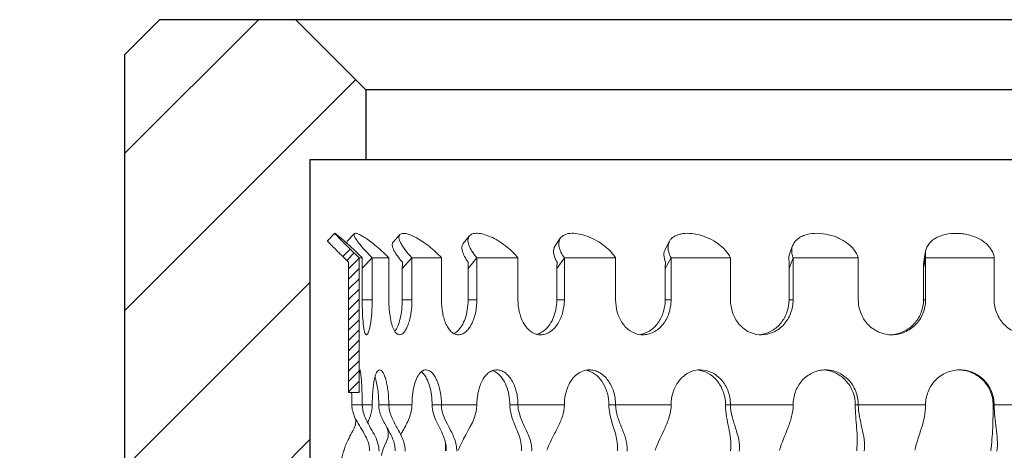
# Model space of a CAD drawing. Units: millimetres. Extents: x 1738 to 2371, y 701 to 1240.
# Drawn here: x 2212 to 2226, y 888 to 894 of the extents above; entities that cross this region are included whole.
import ezdxf

# ---------------------------------------------------------------- set-up
doc = ezdxf.new("R2010")
doc.units = ezdxf.units.MM
doc.layers.get('0').update_dxf_attribs({"lineweight": 25})
doc.layers.add('Hat', color=6, linetype='Continuous', lineweight=0)
doc.layers.add('图框', color=7, linetype='Continuous', lineweight=20)

# ---------------------------------------------------------------- blocks, each defined once
blk = doc.blocks.new('A$C4F6A3F26')
at = {"linetype": 'Continuous'}
h = blk.add_hatch(dxfattribs=at)
h.set_pattern_fill('DEFAULT__4', color=2, scale=0.103405, angle=45, style=0, pattern_type=0)
h.set_pattern_definition([(45, (-147.76509, -234.02938), (-0.07311826, 0.07311826), [])])
edge = h.paths.add_edge_path()
edge.add_line((10.275, 9.767), (10.275, 11.537))
edge.add_line((10.275, 9.767), (10.125, 9.767))
edge.add_line((10.125, 9.767), (10.125, 11.6))
edge.add_line((10.315, 11.787), (10.125, 11.6))
edge.add_line((10.315, 11.787), (10.42, 11.679))
edge.add_line((10.275, 11.537), (10.42, 11.679))
edge = h.paths.add_edge_path()
edge.add_line((-10.275, 9.678), (-10.275, 11.537))
edge.add_line((-10.275, 11.537), (-10.357, 11.617))
edge.add_line((-10.357, 11.617), (-10.252, 11.725))
edge.add_line((-10.252, 11.725), (-10.125, 11.6))
edge.add_line((-10.125, 9.678), (-10.125, 11.6))
edge.add_line((-10.125, 9.678), (-10.275, 9.678))
edge = h.paths.add_edge_path()
edge.add_line((10.275, 0.267), (10.275, 1.5))
edge.add_line((10.275, 0.267), (10.125, 0.267))
edge.add_line((10.125, 0.267), (10.125, 1.5))
edge.add_spline(control_points=[(10.125, 1.5), (10.125, 1.535), (10.12, 1.604), (10.098, 1.71), (10.064, 1.812), (10.036, 1.875), (10.021, 1.907)], knot_values=[0, 0, 0, 0, 0.25, 0.5, 0.75, 1, 1, 1, 1], degree=3, periodic=0)
edge.add_spline(control_points=[(10.021, 1.907), (10.034, 1.921), (10.058, 1.953), (10.081, 2.009), (10.089, 2.051), (10.091, 2.073)], knot_values=[0, 0, 0, 0, 0.333333, 0.666667, 1, 1, 1, 1], degree=3, periodic=0)
edge.add_spline(control_points=[(10.091, 2.073), (10.105, 2.044), (10.133, 1.988), (10.173, 1.901), (10.211, 1.812), (10.243, 1.718), (10.268, 1.614), (10.275, 1.539), (10.275, 1.5)], knot_values=[0, 0, 0, 0, 0.166667, 0.333333, 0.5, 0.666667, 0.833333, 1, 1, 1, 1], degree=3, periodic=0)
edge = h.paths.add_edge_path()
edge.add_line((-10.275, 0.178), (-10.275, 1.5))
edge.add_spline(control_points=[(-10.275, 1.5), (-10.275, 1.539), (-10.267, 1.618), (-10.236, 1.736), (-10.206, 1.809), (-10.19, 1.846)], knot_values=[0, 0, 0, 0, 0.333333, 0.666667, 1, 1, 1, 1], degree=3, periodic=0)
edge.add_spline(control_points=[(-10.19, 1.846), (-10.178, 1.825), (-10.147, 1.79), (-10.104, 1.765), (-10.079, 1.753)], knot_values=[0, 0, 0, 0, 0.5, 1, 1, 1, 1], degree=3, periodic=0)
edge.add_spline(control_points=[(-10.079, 1.753), (-10.095, 1.709), (-10.118, 1.622), (-10.125, 1.54), (-10.125, 1.5)], knot_values=[0, 0, 0, 0, 0.5, 1, 1, 1, 1], degree=3, periodic=0)
edge.add_line((-10.125, 0.178), (-10.125, 1.5))
edge.add_line((-10.125, 0.178), (-10.275, 0.178))
edge = h.paths.add_edge_path()
edge.add_line((9.682, 4.176), (9.49, 6.857))
edge.add_spline(control_points=[(9.49, 6.858), (9.488, 6.889), (9.488, 6.955), (9.505, 7.063), (9.527, 7.136), (9.542, 7.173)], knot_values=[0, 0, 0, 0, 0.333333, 0.666667, 1, 1, 1, 1], degree=3, periodic=0)
edge.add_line((9.542, 7.173), (9.644, 7.436))
edge.add_line((9.644, 7.436), (9.797, 7.406))
edge.add_line((9.797, 7.406), (9.651, 7.03))
edge.add_line((9.651, 7.03), (9.871, 3.956))
edge.add_line((9.871, 3.956), (9.989, 3.684))
edge.add_line((9.989, 3.684), (9.849, 3.627))
edge.add_line((9.849, 3.627), (9.785, 3.774))
edge.add_spline(control_points=[(9.785, 3.774), (9.765, 3.821), (9.731, 3.913), (9.696, 4.049), (9.685, 4.134), (9.682, 4.175)], knot_values=[0, 0, 0, 0, 0.333333, 0.666667, 1, 1, 1, 1], degree=3, periodic=0)
edge = h.paths.add_edge_path()
edge.add_line((10.617, 7.382), (10.467, 7.317))
edge.add_spline(control_points=[(10.467, 7.317), (10.467, 7.461), (10.467, 7.748), (10.466, 8.18), (10.466, 8.467), (10.466, 8.611)], knot_values=[0, 0, 0, 0, 0.333333, 0.666667, 1, 1, 1, 1], degree=3, periodic=0)
edge.add_line((10.466, 8.611), (10.616, 8.58))
edge.add_spline(control_points=[(10.616, 8.58), (10.616, 8.447), (10.616, 8.18), (10.617, 7.781), (10.617, 7.515), (10.617, 7.382)], knot_values=[0, 0, 0, 0, 0.333333, 0.666667, 1, 1, 1, 1], degree=3, periodic=0)
edge = h.paths.add_edge_path()
edge.add_line((-9.467, 6.824), (-9.653, 4.231))
edge.add_spline(control_points=[(-9.653, 4.23), (-9.656, 4.188), (-9.667, 4.103), (-9.701, 3.968), (-9.736, 3.876), (-9.756, 3.828)], knot_values=[0, 0, 0, 0, 0.333333, 0.666667, 1, 1, 1, 1], degree=3, periodic=0)
edge.add_line((-9.756, 3.828), (-9.841, 3.632))
edge.add_line((-9.841, 3.632), (-9.981, 3.689))
edge.add_line((-9.981, 3.689), (-9.842, 4.011))
edge.add_line((-9.842, 4.011), (-9.628, 6.997))
edge.add_line((-9.628, 6.997), (-9.774, 7.373))
edge.add_line((-9.774, 7.373), (-9.621, 7.403))
edge.add_line((-9.621, 7.403), (-9.519, 7.14))
edge.add_spline(control_points=[(-9.519, 7.14), (-9.504, 7.103), (-9.482, 7.029), (-9.465, 6.922), (-9.465, 6.856), (-9.467, 6.825)], knot_values=[0, 0, 0, 0, 0.333333, 0.666667, 1, 1, 1, 1], degree=3, periodic=0)
edge = h.paths.add_edge_path()
edge.add_spline(control_points=[(-10.617, 7.354), (-10.617, 7.492), (-10.616, 7.769), (-10.616, 8.185), (-10.616, 8.461), (-10.616, 8.6)], knot_values=[0, 0, 0, 0, 0.333333, 0.666667, 1, 1, 1, 1], degree=3, periodic=0)
edge.add_line((-10.615, 8.602), (-10.466, 8.633))
edge.add_arc((-666.635, 8.666), 656.169, 359.879699, 359.997099)
edge.add_line((-10.467, 7.289), (-10.617, 7.354))
at = {"color": 7, "linetype": 'Continuous'}
for p, q in [((-10.472, 11.95), (-10.577, 11.843)), ((-10.192, 11.945), (-10.294, 11.838)), ((-9.543, 11.932), (-9.639, 11.825)), ((-8.55, 11.911), (-8.636, 11.803)), ((-7.249, 11.879), (-7.322, 11.771)), ((-5.688, 11.836), (-5.746, 11.727)), ((-10.357, 11.617), (-10.252, 11.725)), ((-10.357, 11.617), (-10.252, 11.725)), ((-10.252, 11.725), (-10.125, 11.6)), ((-10.252, 11.725), (-10.125, 11.6)), ((-3.927, 11.774), (-3.967, 11.666)), ((-2.027, 11.694), (-2.048, 11.586)), ((-2.026, 11.6), (-2.027, 11.694)), ((-10.275, 11.537), (-10.357, 11.617)), ((-10.275, 11.537), (-10.357, 11.617)), ((-10.125, 9.678), (-10.125, 11.6)), ((-10.125, 9.678), (-10.125, 11.6)), ((-10.08, 11.6), (-10.125, 11.6)), ((-10.08, 11.452), (-9.937, 11.6)), ((-10.08, 11.6), (-10.08, 11)), ((-9.937, 11), (-9.937, 11.6)), ((-9.7, 11.6), (-9.937, 11.6)), ((-9.7, 11.6), (-9.7, 11)), ((-9.508, 11.447), (-9.369, 11.6)), ((-9.369, 11), (-9.369, 11.6)), ((-8.948, 11.6), (-9.369, 11.6)), ((-8.948, 11.6), (-8.948, 11)), ((-8.566, 11.447), (-8.441, 11.6)), ((-8.441, 11), (-8.441, 11.6)), ((-7.854, 11.6), (-8.441, 11.6)), ((-7.854, 11.6), (-7.854, 11)), ((-7.297, 11.447), (-7.19, 11.6)), ((-7.19, 11), (-7.19, 11.6)), ((-6.458, 11.6), (-7.19, 11.6)), ((-6.458, 11.6), (-6.458, 11)), ((-5.748, 11.447), (-5.664, 11.6)), ((-5.664, 11), (-5.664, 11.6)), ((-4.815, 11.6), (-5.664, 11.6)), ((-4.815, 11.6), (-4.815, 11)), ((-3.978, 11.447), (-3.92, 11.6)), ((-3.92, 11), (-3.92, 11.6)), ((-2.988, 11.6), (-3.92, 11.6)), ((-2.988, 11.6), (-2.988, 11)), ((-2.056, 11.447), (-2.026, 11.6)), ((-2.048, 11.586), (-2.053, 11.537)), ((-2.026, 11), (-2.026, 11.6)), ((-1.046, 11.6), (-2.026, 11.6)), ((-1.046, 11.6), (-1.046, 11)), ((-10.275, 9.678), (-10.275, 11.537)), ((-10.275, 9.678), (-10.275, 11.537)), ((-9.508, 11.447), (-9.508, 11)), ((-8.566, 11.447), (-8.566, 11)), ((-7.297, 11.447), (-7.297, 11)), ((-5.748, 11.447), (-5.748, 11)), ((-3.978, 11.447), (-3.978, 11)), ((-2.056, 11.447), (-2.056, 11)), ((-10.08, 11), (-9.937, 11)), ((-9.508, 11), (-9.369, 11)), ((-8.566, 11), (-8.441, 11)), ((-7.297, 11), (-7.19, 11)), ((-5.748, 11), (-5.664, 11)), ((-3.978, 11), (-3.92, 11)), ((-2.056, 11), (-2.026, 11)), ((-10.125, 9.678), (-10.275, 9.678)), ((-10.125, 9.678), (-10.275, 9.678)), ((-10.229, 9.5), (-9.937, 9.5)), ((-9.843, 9.5), (-9.369, 9.5)), ((-9.081, 9.5), (-8.441, 9.5)), ((-7.97, 9.5), (-7.19, 9.5)), ((-6.554, 9.5), (-5.664, 9.5)), ((-4.887, 9.5), (-3.92, 9.5)), ((-3.032, 9.5), (-2.026, 9.5)), ((-1.061, 9.5), (-0.055, 9.5)), ((-9.504, 9.122), (-9.5, 9.128)), ((-9.779, 8.873), (-9.737, 8.969))]:
    blk.add_line(p, q, dxfattribs=at)
for points in [[(-10.184, 9.32), (-10.172, 9.278), (-10.176, 9.213), (-10.198, 9.156)], [(-9.727, 9.177), (-9.707, 9.12), (-9.711, 9.039), (-9.737, 8.969)], [(-8.907, 9.02), (-8.904, 9.011), (-8.901, 9.002), (-8.899, 8.993), (-8.896, 8.983), (-8.894, 8.974), (-8.893, 8.965), (-8.891, 8.955), (-8.89, 8.946), (-8.889, 8.937), (-8.889, 8.927), (-8.888, 8.918), (-8.888, 8.909), (-8.888, 8.899), (-8.888, 8.89), (-8.888, 8.88), (-8.888, 8.871), (-8.888, 8.861), (-8.889, 8.851), (-8.889, 8.841)]]:
    blk.add_lwpolyline(points, dxfattribs=at)
for centre, radius, start, end in [((-15.328, 6.269), 7.481, 45.6969, 46.5388), ((-15.226, 6.373), 7.336, 45.4445, 45.6998), ((-6.891, 11.448), 2.616, 178.0447, 180.0165), ((-6.768, 11.448), 1.798, 177.1542, 180.0232), ((-5.885, 11.448), 1.412, 176.3736, 180.0285), ((-4.547, 11.448), 1.201, 175.7324, 180.0323), ((-2.898, 11.448), 1.08, 175.2549, 180.0348), ((-1.039, 11.448), 1.017, 174.959, 180.0362), ((-2.511, 11), 0.485, 359.5182, 359.9998), ((-8.894, 10.742), 0.258, 309.4384, 310.821), ((-7.531, 10.718), 0.218, 255.1748, 269.9476), ((-6.068, 10.81), 0.31, 261.8218, 269.9992), ((-6.16, 10.834), 0.334, 280.2264, 285.1058), ((-4.373, 10.894), 0.394, 265.3647, 270.0001), ((-2.51, 10.955), 0.455, 267.6985, 269.999), ((-6.833, 9.742), 0.258, 89.9583, 100.6332), ((-6.938, 9.704), 0.297, 72.423, 78.5437), ((-5.246, 9.646), 0.354, 89.9964, 96.1463), ((-5.324, 9.634), 0.366, 78.148, 83.6503), ((-3.458, 9.572), 0.428, 89.9979, 93.3194), ((-1.538, 9.526), 0.474, 89.9987, 91.2924), ((-6.942, 9.693), 0.308, 70.9506, 72.4474), ((-15.05, 9.503), 4.97, 359.9606, 2.9105), ((-15.318, 9.5), 5.089, 0.002, 2.0389), ((-4.02, 9.5), 0.866, 179.9975, 180.29), ((-5.357, 9.5), 0.541, 0.0007, 0.9139), ((-3.485, 9.5), 0.498, 0.0003, 0.6675), ((14.096, -4.271), 27.135, 150.4246, 150.5419), ((-9.028, 8.611), 0.795, 160.7647, 168.0325)]:
    blk.add_arc(centre, radius, start, end, dxfattribs=at)
for points, knots in [([(-10.576, 11.843), (-10.577, 11.842), (-10.576, 11.84), (-10.574, 11.837), (-10.569, 11.831), (-10.56, 11.82), (-10.543, 11.803), (-10.518, 11.777), (-10.486, 11.744), (-10.448, 11.706), (-10.404, 11.663), (-10.373, 11.633), (-10.357, 11.617)], [0, 0, 0, 0, 0.005531, 0.018927, 0.040725, 0.070798, 0.15495, 0.270286, 0.416066, 0.589393, 0.785884, 1, 1, 1, 1]), ([(-10.472, 11.95), (-10.471, 11.95), (-10.468, 11.949), (-10.464, 11.946), (-10.456, 11.941), (-10.447, 11.934), (-10.435, 11.925), (-10.414, 11.908), (-10.384, 11.882), (-10.341, 11.845), (-10.292, 11.802), (-10.239, 11.752), (-10.201, 11.717), (-10.182, 11.699)], [0, 0, 0, 0, 0.005874, 0.020049, 0.042884, 0.074269, 0.113953, 0.161664, 0.280115, 0.427667, 0.600813, 0.793457, 1, 1, 1, 1]), ([(-10.252, 11.725), (-10.268, 11.74), (-10.299, 11.77), (-10.342, 11.813), (-10.381, 11.851), (-10.413, 11.884), (-10.438, 11.91), (-10.455, 11.928), (-10.464, 11.938), (-10.469, 11.944), (-10.471, 11.947), (-10.472, 11.949), (-10.472, 11.95)], [0, 0, 0, 0, 0.213157, 0.40911, 0.582331, 0.728357, 0.844123, 0.928733, 0.959021, 0.980996, 0.994499, 1, 1, 1, 1]), ([(-10.294, 11.838), (-10.296, 11.836), (-10.299, 11.83), (-10.299, 11.817), (-10.296, 11.808), (-10.294, 11.802)], [0, 0, 0, 0, 0.182347, 0.522073, 1, 1, 1, 1]), ([(-9.937, 11.6), (-9.977, 11.639), (-10.032, 11.697), (-10.099, 11.774), (-10.139, 11.824), (-10.169, 11.866), (-10.187, 11.897), (-10.194, 11.917), (-10.197, 11.931), (-10.196, 11.941), (-10.192, 11.945)], [0, 0, 0, 0, 0.381299, 0.549126, 0.695682, 0.815401, 0.903989, 0.93715, 0.963554, 1, 1, 1, 1]), ([(-10.192, 11.945), (-10.187, 11.95), (-10.172, 11.951), (-10.152, 11.946), (-10.121, 11.934), (-10.074, 11.909), (-10.009, 11.867), (-9.936, 11.813), (-9.829, 11.725), (-9.751, 11.652), (-9.7, 11.6)], [0, 0, 0, 0, 0.035518, 0.064111, 0.100923, 0.198131, 0.324139, 0.47567, 0.644378, 1, 1, 1, 1]), ([(-9.639, 11.825), (-9.644, 11.82), (-9.651, 11.806), (-9.652, 11.78), (-9.646, 11.749), (-9.631, 11.714), (-9.61, 11.674), (-9.569, 11.613), (-9.533, 11.568), (-9.506, 11.537)], [0, 0, 0, 0, 0.062149, 0.135242, 0.227558, 0.34184, 0.478172, 0.635122, 1, 1, 1, 1]), ([(-9.369, 11.6), (-9.402, 11.635), (-9.447, 11.686), (-9.497, 11.757), (-9.525, 11.803), (-9.545, 11.845), (-9.556, 11.88), (-9.556, 11.91), (-9.548, 11.926), (-9.543, 11.932)], [0, 0, 0, 0, 0.363253, 0.521391, 0.660112, 0.777076, 0.869755, 0.941043, 1, 1, 1, 1]), ([(-9.543, 11.932), (-9.524, 11.954), (-9.472, 11.951), (-9.422, 11.938), (-9.37, 11.919), (-9.299, 11.884), (-9.21, 11.829), (-9.087, 11.738), (-9.001, 11.658), (-8.948, 11.6)], [0, 0, 0, 0, 0.12329, 0.171565, 0.226701, 0.355365, 0.505212, 0.668758, 1, 1, 1, 1]), ([(-8.441, 11.6), (-8.467, 11.63), (-8.511, 11.687), (-8.551, 11.764), (-8.567, 11.82), (-8.57, 11.855), (-8.565, 11.886), (-8.555, 11.903), (-8.55, 11.911)], [0, 0, 0, 0, 0.338031, 0.61755, 0.733661, 0.83392, 0.920472, 1, 1, 1, 1]), ([(-8.55, 11.911), (-8.538, 11.925), (-8.501, 11.948), (-8.429, 11.953), (-8.341, 11.937), (-8.242, 11.901), (-8.136, 11.846), (-7.998, 11.752), (-7.905, 11.665), (-7.854, 11.6)], [0, 0, 0, 0, 0.066622, 0.15114, 0.259942, 0.390774, 0.538235, 0.695264, 1, 1, 1, 1]), ([(-7.19, 11.6), (-7.209, 11.625), (-7.24, 11.675), (-7.268, 11.751), (-7.274, 11.821), (-7.26, 11.863), (-7.249, 11.879)], [0, 0, 0, 0, 0.311982, 0.578951, 0.803752, 1, 1, 1, 1]), ([(-7.249, 11.879), (-7.235, 11.899), (-7.191, 11.933), (-7.103, 11.954), (-6.996, 11.947), (-6.878, 11.916), (-6.755, 11.864), (-6.639, 11.79), (-6.537, 11.703), (-6.481, 11.635), (-6.458, 11.6)], [0, 0, 0, 0, 0.07875, 0.172489, 0.2872, 0.420762, 0.566957, 0.718189, 0.865257, 1, 1, 1, 1]), ([(-5.664, 11.6), (-5.676, 11.621), (-5.695, 11.661), (-5.714, 11.741), (-5.705, 11.803), (-5.688, 11.836)], [0, 0, 0, 0, 0.288525, 0.547989, 1, 1, 1, 1]), ([(-5.688, 11.836), (-5.681, 11.849), (-5.663, 11.874), (-5.625, 11.904), (-5.579, 11.926), (-5.505, 11.948), (-5.397, 11.954), (-5.259, 11.93), (-5.12, 11.881), (-4.992, 11.805), (-4.886, 11.713), (-4.834, 11.638), (-4.815, 11.6)], [0, 0, 0, 0, 0.04335, 0.088988, 0.138281, 0.191738, 0.312192, 0.448507, 0.593841, 0.739547, 0.877223, 1, 1, 1, 1]), ([(-3.927, 11.774), (-3.92, 11.791), (-3.903, 11.824), (-3.864, 11.866), (-3.814, 11.9), (-3.731, 11.935), (-3.608, 11.956), (-3.452, 11.944), (-3.295, 11.899), (-3.12, 11.804), (-3.014, 11.687), (-2.988, 11.6)], [0, 0, 0, 0, 0.047509, 0.096859, 0.149786, 0.207012, 0.333318, 0.47305, 0.618435, 0.759833, 1, 1, 1, 1]), ([(-2.027, 11.694), (-2.02, 11.735), (-1.988, 11.796), (-1.922, 11.858), (-1.858, 11.896), (-1.783, 11.924), (-1.672, 11.95), (-1.523, 11.954), (-1.377, 11.922), (-1.269, 11.878), (-1.197, 11.835), (-1.138, 11.784), (-1.09, 11.727), (-1.058, 11.665), (-1.048, 11.622), (-1.046, 11.6)], [0, 0, 0, 0, 0.101372, 0.156669, 0.216264, 0.280277, 0.347816, 0.490136, 0.634563, 0.704575, 0.771257, 0.83413, 0.89295, 0.947939, 1, 1, 1, 1]), ([(-8.636, 11.803), (-8.647, 11.79), (-8.66, 11.752), (-8.649, 11.687), (-8.617, 11.613), (-8.584, 11.563), (-8.564, 11.537)], [0, 0, 0, 0, 0.172476, 0.388049, 0.664829, 1, 1, 1, 1]), ([(-7.322, 11.771), (-7.332, 11.757), (-7.345, 11.723), (-7.346, 11.665), (-7.328, 11.601), (-7.307, 11.559), (-7.294, 11.537)], [0, 0, 0, 0, 0.204703, 0.431697, 0.695609, 1, 1, 1, 1]), ([(-5.746, 11.727), (-5.761, 11.701), (-5.775, 11.634), (-5.758, 11.569), (-5.744, 11.537)], [0, 0, 0, 0, 0.464577, 1, 1, 1, 1]), ([(-3.939, 11.673), (-3.94, 11.681), (-3.942, 11.716), (-3.936, 11.75), (-3.927, 11.774)], [0, 0, 0, 0, 0.25821, 1, 1, 1, 1]), ([(-3.967, 11.666), (-3.975, 11.646), (-3.984, 11.602), (-3.98, 11.559), (-3.975, 11.537)], [0, 0, 0, 0, 0.488007, 1, 1, 1, 1]), ([(-3.92, 11.6), (-3.923, 11.606), (-3.931, 11.63), (-3.937, 11.654), (-3.939, 11.673)], [0, 0, 0, 0, 0.258258, 1, 1, 1, 1]), ([(-10.02, 10.5), (-10.026, 10.5), (-10.034, 10.509), (-10.041, 10.523), (-10.049, 10.548), (-10.058, 10.59), (-10.07, 10.68), (-10.077, 10.819), (-10.08, 10.936), (-10.08, 11)], [0, 0, 0, 0, 0.032614, 0.059353, 0.093997, 0.186594, 0.309173, 0.627349, 1, 1, 1, 1]), ([(-9.937, 11), (-9.937, 10.936), (-9.942, 10.818), (-9.957, 10.68), (-9.975, 10.59), (-9.987, 10.548), (-9.998, 10.523), (-10.006, 10.509), (-10.015, 10.5), (-10.02, 10.5)], [0, 0, 0, 0, 0.369592, 0.686486, 0.809513, 0.903258, 0.938664, 0.966225, 1, 1, 1, 1]), ([(-9.614, 10.547), (-9.629, 10.571), (-9.656, 10.632), (-9.68, 10.738), (-9.696, 10.864), (-9.7, 10.954), (-9.7, 11)], [0, 0, 0, 0, 0.183112, 0.421506, 0.700167, 1, 1, 1, 1]), ([(-9.615, 10.546), (-9.597, 10.57), (-9.566, 10.63), (-9.534, 10.736), (-9.513, 10.862), (-9.508, 10.953), (-9.508, 11)], [0, 0, 0, 0, 0.185463, 0.424137, 0.701784, 1, 1, 1, 1]), ([(-9.369, 11), (-9.369, 10.936), (-9.376, 10.843), (-9.398, 10.726), (-9.42, 10.65), (-9.447, 10.588), (-9.477, 10.541), (-9.509, 10.509), (-9.534, 10.5), (-9.546, 10.5)], [0, 0, 0, 0, 0.341705, 0.499088, 0.640826, 0.762128, 0.861181, 0.938738, 1, 1, 1, 1]), ([(-8.705, 10.5), (-8.722, 10.5), (-8.757, 10.508), (-8.805, 10.539), (-8.847, 10.586), (-8.897, 10.675), (-8.937, 10.816), (-8.948, 10.936), (-8.948, 11)], [0, 0, 0, 0, 0.083487, 0.174558, 0.278712, 0.398511, 0.681561, 1, 1, 1, 1]), ([(-8.725, 10.546), (-8.67, 10.594), (-8.613, 10.703), (-8.574, 10.861), (-8.566, 10.953), (-8.566, 11)], [0, 0, 0, 0, 0.441021, 0.712527, 1, 1, 1, 1]), ([(-8.441, 11), (-8.441, 10.936), (-8.455, 10.815), (-8.501, 10.674), (-8.557, 10.586), (-8.603, 10.539), (-8.652, 10.508), (-8.688, 10.5), (-8.705, 10.5)], [0, 0, 0, 0, 0.313841, 0.59614, 0.717459, 0.823785, 0.916579, 1, 1, 1, 1]), ([(-7.587, 10.507), (-7.626, 10.518), (-7.705, 10.564), (-7.789, 10.681), (-7.841, 10.831), (-7.854, 10.943), (-7.854, 11)], [0, 0, 0, 0, 0.205592, 0.441835, 0.711198, 1, 1, 1, 1]), ([(-7.19, 11), (-7.19, 10.936), (-7.204, 10.84), (-7.246, 10.724), (-7.3, 10.626), (-7.375, 10.549), (-7.464, 10.507), (-7.509, 10.5), (-7.531, 10.5)], [0, 0, 0, 0, 0.290544, 0.429505, 0.561087, 0.79526, 0.900345, 1, 1, 1, 1]), ([(-7.5, 10.546), (-7.469, 10.567), (-7.411, 10.623), (-7.347, 10.731), (-7.307, 10.86), (-7.297, 10.953), (-7.297, 11)], [0, 0, 0, 0, 0.218274, 0.461827, 0.725432, 1, 1, 1, 1]), ([(-6.112, 10.503), (-6.161, 10.51), (-6.258, 10.55), (-6.372, 10.666), (-6.442, 10.823), (-6.458, 10.94), (-6.458, 11)], [0, 0, 0, 0, 0.224271, 0.464661, 0.725782, 1, 1, 1, 1]), ([(-6.073, 10.511), (-6.027, 10.524), (-5.937, 10.569), (-5.832, 10.684), (-5.764, 10.833), (-5.748, 10.944), (-5.748, 11)], [0, 0, 0, 0, 0.227195, 0.470906, 0.730804, 1, 1, 1, 1]), ([(-5.664, 11), (-5.664, 10.936), (-5.685, 10.809), (-5.771, 10.644), (-5.886, 10.547), (-5.989, 10.507), (-6.042, 10.5), (-6.068, 10.5)], [0, 0, 0, 0, 0.272911, 0.533804, 0.774725, 0.888875, 1, 1, 1, 1]), ([(-4.405, 10.501), (-4.461, 10.506), (-4.573, 10.54), (-4.709, 10.655), (-4.795, 10.816), (-4.815, 10.938), (-4.815, 11)], [0, 0, 0, 0, 0.237965, 0.48269, 0.737802, 1, 1, 1, 1]), ([(-4.373, 10.505), (-4.32, 10.514), (-4.213, 10.553), (-4.083, 10.667), (-3.999, 10.823), (-3.978, 10.941), (-3.978, 11)], [0, 0, 0, 0, 0.238909, 0.485622, 0.740451, 1, 1, 1, 1]), ([(-3.92, 11), (-3.92, 10.935), (-3.944, 10.807), (-4.042, 10.641), (-4.193, 10.528), (-4.314, 10.5), (-4.373, 10.5)], [0, 0, 0, 0, 0.26076, 0.516012, 0.762093, 1, 1, 1, 1]), ([(-2.528, 10.5), (-2.589, 10.503), (-2.712, 10.534), (-2.865, 10.646), (-2.964, 10.81), (-2.988, 10.937), (-2.988, 11)], [0, 0, 0, 0, 0.246345, 0.494371, 0.745874, 1, 1, 1, 1]), ([(-2.026, 10.996), (-2.027, 10.932), (-2.053, 10.802), (-2.142, 10.664), (-2.241, 10.582), (-2.325, 10.536), (-2.416, 10.507), (-2.479, 10.5), (-2.51, 10.5)], [0, 0, 0, 0, 0.252516, 0.503509, 0.628592, 0.753076, 0.876821, 1, 1, 1, 1]), ([(-2.478, 10.505), (-2.421, 10.514), (-2.308, 10.552), (-2.169, 10.665), (-2.078, 10.821), (-2.056, 10.941), (-2.056, 11)], [0, 0, 0, 0, 0.24672, 0.495807, 0.747269, 1, 1, 1, 1]), ([(-0.555, 10.5), (-0.619, 10.501), (-0.749, 10.529), (-0.913, 10.639), (-1.02, 10.806), (-1.046, 10.936), (-1.046, 11)], [0, 0, 0, 0, 0.249844, 0.499644, 0.749688, 1, 1, 1, 1]), ([(-9.546, 10.5), (-9.558, 10.5), (-9.587, 10.511), (-9.605, 10.534), (-9.614, 10.547)], [0, 0, 0, 0, 0.437217, 1, 1, 1, 1]), ([(-8.768, 10.517), (-8.765, 10.519), (-8.751, 10.526), (-8.739, 10.535), (-8.73, 10.542)], [0, 0, 0, 0, 0.240659, 1, 1, 1, 1]), ([(-7.586, 10.507), (-7.579, 10.509), (-7.549, 10.518), (-7.52, 10.533), (-7.5, 10.546)], [0, 0, 0, 0, 0.242478, 1, 1, 1, 1]), ([(-10.125, 9.678), (-10.125, 9.7), (-10.125, 9.744), (-10.125, 9.806), (-10.124, 9.861), (-10.124, 9.908), (-10.122, 9.946), (-10.121, 9.971), (-10.119, 9.986), (-10.118, 9.993), (-10.117, 9.998), (-10.115, 10), (-10.114, 10)], [0, 0, 0, 0, 0.210013, 0.403654, 0.575504, 0.721422, 0.838393, 0.924859, 0.95609, 0.978935, 0.993258, 1, 1, 1, 1]), ([(-10.114, 10), (-10.114, 10), (-10.112, 9.998), (-10.11, 9.993), (-10.107, 9.98), (-10.104, 9.96), (-10.1, 9.932), (-10.096, 9.897), (-10.091, 9.837), (-10.088, 9.79), (-10.086, 9.756)], [0, 0, 0, 0, 0.007601, 0.02218, 0.075399, 0.160447, 0.275591, 0.419087, 0.589442, 1, 1, 1, 1]), ([(-9.937, 9.5), (-9.937, 9.564), (-9.934, 9.656), (-9.922, 9.774), (-9.911, 9.849), (-9.895, 9.911), (-9.876, 9.963), (-9.85, 10), (-9.83, 10)], [0, 0, 0, 0, 0.361887, 0.52666, 0.672747, 0.79435, 0.88893, 1, 1, 1, 1]), ([(-9.83, 10), (-9.822, 10), (-9.808, 9.993), (-9.794, 9.977), (-9.777, 9.953), (-9.758, 9.911), (-9.738, 9.849), (-9.722, 9.774), (-9.705, 9.656), (-9.7, 9.564), (-9.7, 9.5)], [0, 0, 0, 0, 0.04791, 0.079658, 0.117795, 0.213728, 0.335661, 0.48092, 0.643845, 1, 1, 1, 1]), ([(-9.256, 9.953), (-9.245, 9.966), (-9.219, 9.99), (-9.185, 10), (-9.17, 10)], [0, 0, 0, 0, 0.540032, 1, 1, 1, 1]), ([(-9.17, 10), (-9.155, 10), (-9.124, 9.992), (-9.083, 9.96), (-9.045, 9.913), (-8.998, 9.824), (-8.959, 9.684), (-8.948, 9.564), (-8.948, 9.5)], [0, 0, 0, 0, 0.073146, 0.158607, 0.261266, 0.38242, 0.672598, 1, 1, 1, 1]), ([(-8.441, 9.5), (-8.441, 9.564), (-8.428, 9.686), (-8.381, 9.827), (-8.322, 9.915), (-8.272, 9.962), (-8.217, 9.993), (-8.177, 10), (-8.157, 10)], [0, 0, 0, 0, 0.305728, 0.581584, 0.701766, 0.809592, 0.907505, 1, 1, 1, 1]), ([(-8.157, 10), (-8.138, 10), (-8.097, 9.993), (-8.04, 9.962), (-7.987, 9.915), (-7.923, 9.827), (-7.869, 9.687), (-7.854, 9.564), (-7.854, 9.5)], [0, 0, 0, 0, 0.092195, 0.191531, 0.301381, 0.423112, 0.698565, 1, 1, 1, 1]), ([(-7.159, 9.704), (-7.137, 9.776), (-7.085, 9.877), (-6.974, 9.966), (-6.911, 9.99), (-6.88, 9.996)], [0, 0, 0, 0, 0.535376, 0.774672, 1, 1, 1, 1]), ([(-6.833, 10), (-6.808, 10), (-6.759, 9.993), (-6.662, 9.952), (-6.556, 9.854), (-6.477, 9.69), (-6.458, 9.564), (-6.458, 9.5)], [0, 0, 0, 0, 0.105999, 0.216039, 0.453871, 0.718856, 1, 1, 1, 1]), ([(-5.664, 9.5), (-5.664, 9.561), (-5.645, 9.681), (-5.567, 9.84), (-5.441, 9.955), (-5.336, 9.992), (-5.284, 9.998)], [0, 0, 0, 0, 0.267779, 0.525571, 0.768196, 1, 1, 1, 1]), ([(-5.246, 10), (-5.19, 10), (-5.076, 9.972), (-4.933, 9.861), (-4.84, 9.698), (-4.816, 9.572), (-4.815, 9.509)], [0, 0, 0, 0, 0.231844, 0.475727, 0.733548, 1, 1, 1, 1]), ([(-3.92, 9.5), (-3.92, 9.562), (-3.898, 9.687), (-3.805, 9.85), (-3.66, 9.963), (-3.542, 9.996), (-3.483, 9.999)], [0, 0, 0, 0, 0.257658, 0.510665, 0.757201, 1, 1, 1, 1]), ([(-3.458, 10), (-3.428, 10), (-3.366, 9.993), (-3.249, 9.955), (-3.117, 9.863), (-3.014, 9.698), (-2.988, 9.57), (-2.988, 9.506)], [0, 0, 0, 0, 0.121389, 0.24374, 0.491168, 0.743976, 1, 1, 1, 1]), ([(-3.443, 9.995), (-3.387, 9.986), (-3.305, 9.957), (-3.21, 9.892), (-3.127, 9.809), (-3.053, 9.678), (-3.032, 9.559), (-3.032, 9.5)], [0, 0, 0, 0, 0.243187, 0.366943, 0.491941, 0.744668, 1, 1, 1, 1]), ([(-2.026, 9.5), (-2.026, 9.564), (-2.001, 9.692), (-1.898, 9.858), (-1.738, 9.969), (-1.612, 9.998), (-1.549, 10)], [0, 0, 0, 0, 0.251694, 0.502199, 0.751316, 1, 1, 1, 1]), ([(-1.538, 10), (-1.474, 10), (-1.344, 9.973), (-1.18, 9.862), (-1.072, 9.695), (-1.046, 9.565), (-1.046, 9.5)], [0, 0, 0, 0, 0.248598, 0.498335, 0.748963, 1, 1, 1, 1]), ([(-1.538, 9.999), (-1.475, 9.996), (-1.381, 9.972), (-1.271, 9.911), (-1.198, 9.848), (-1.139, 9.772), (-1.08, 9.66), (-1.061, 9.563), (-1.061, 9.5)], [0, 0, 0, 0, 0.248139, 0.373252, 0.498384, 0.623948, 0.749589, 1, 1, 1, 1]), ([(-9.898, 9.895), (-9.888, 9.869), (-9.873, 9.811), (-9.85, 9.68), (-9.843, 9.573), (-9.843, 9.5)], [0, 0, 0, 0, 0.205771, 0.449014, 1, 1, 1, 1]), ([(-9.369, 9.5), (-9.369, 9.547), (-9.364, 9.637), (-9.343, 9.763), (-9.31, 9.87), (-9.276, 9.93), (-9.256, 9.953)], [0, 0, 0, 0, 0.294774, 0.570198, 0.809299, 1, 1, 1, 1]), ([(-9.235, 9.972), (-9.233, 9.971), (-9.226, 9.965), (-9.22, 9.959), (-9.215, 9.954)], [0, 0, 0, 0, 0.241702, 1, 1, 1, 1]), ([(-9.215, 9.954), (-9.193, 9.932), (-9.153, 9.873), (-9.097, 9.722), (-9.081, 9.591), (-9.081, 9.5)], [0, 0, 0, 0, 0.193323, 0.433725, 1, 1, 1, 1]), ([(-8.217, 9.989), (-8.211, 9.987), (-8.188, 9.978), (-8.167, 9.965), (-8.153, 9.954)], [0, 0, 0, 0, 0.240694, 1, 1, 1, 1]), ([(-8.153, 9.954), (-8.124, 9.933), (-8.071, 9.877), (-8.015, 9.768), (-7.978, 9.64), (-7.97, 9.547), (-7.97, 9.5)], [0, 0, 0, 0, 0.210065, 0.452506, 0.719374, 1, 1, 1, 1]), ([(-6.554, 9.5), (-6.554, 9.555), (-6.568, 9.662), (-6.627, 9.807), (-6.719, 9.921), (-6.8, 9.97), (-6.841, 9.984)], [0, 0, 0, 0, 0.274662, 0.537672, 0.779921, 1, 1, 1, 1]), ([(-5.249, 9.992), (-5.199, 9.982), (-5.125, 9.95), (-5.042, 9.885), (-4.988, 9.823), (-4.944, 9.751), (-4.9, 9.645), (-4.887, 9.558), (-4.887, 9.5)], [0, 0, 0, 0, 0.233147, 0.354321, 0.478812, 0.606471, 0.736386, 1, 1, 1, 1]), ([(-7.159, 9.704), (-7.17, 9.671), (-7.186, 9.604), (-7.19, 9.535), (-7.19, 9.5)], [0, 0, 0, 0, 0.494384, 1, 1, 1, 1]), ([(-10.184, 9.32), (-10.197, 9.348), (-10.22, 9.407), (-10.229, 9.469), (-10.229, 9.5)], [0, 0, 0, 0, 0.502668, 1, 1, 1, 1]), ([(-10.037, 9.318), (-10.043, 9.332), (-10.066, 9.39), (-10.08, 9.453), (-10.08, 9.5)], [0, 0, 0, 0, 0.254102, 1, 1, 1, 1]), ([(-9.982, 9.297), (-9.975, 9.313), (-9.951, 9.378), (-9.937, 9.448), (-9.937, 9.5)], [0, 0, 0, 0, 0.252771, 1, 1, 1, 1]), ([(-9.727, 9.177), (-9.756, 9.228), (-9.799, 9.304), (-9.836, 9.414), (-9.843, 9.471), (-9.843, 9.5)], [0, 0, 0, 0, 0.507221, 0.753759, 1, 1, 1, 1]), ([(-9.582, 9.172), (-9.611, 9.224), (-9.654, 9.302), (-9.692, 9.414), (-9.7, 9.471), (-9.7, 9.5)], [0, 0, 0, 0, 0.509647, 0.755977, 1, 1, 1, 1]), ([(-9.5, 9.128), (-9.467, 9.187), (-9.418, 9.275), (-9.377, 9.402), (-9.369, 9.467), (-9.369, 9.5)], [0, 0, 0, 0, 0.509056, 0.755172, 1, 1, 1, 1]), ([(-8.907, 9.02), (-8.935, 9.101), (-9, 9.213), (-9.066, 9.372), (-9.081, 9.457), (-9.081, 9.5)], [0, 0, 0, 0, 0.50208, 0.751737, 1, 1, 1, 1]), ([(-8.761, 9.013), (-8.777, 9.055), (-8.852, 9.21), (-8.948, 9.37), (-8.948, 9.5)], [0, 0, 0, 0, 0.252399, 1, 1, 1, 1]), ([(-8.704, 8.851), (-8.686, 8.907), (-8.587, 9.117), (-8.441, 9.325), (-8.441, 9.5)], [0, 0, 0, 0, 0.252002, 1, 1, 1, 1]), ([(-7.805, 8.845), (-7.803, 8.874), (-7.805, 8.931), (-7.834, 9.069), (-7.901, 9.211), (-7.957, 9.371), (-7.97, 9.457), (-7.97, 9.5)], [0, 0, 0, 0, 0.125882, 0.249087, 0.622789, 0.810389, 1, 1, 1, 1]), ([(-7.659, 8.836), (-7.656, 8.865), (-7.659, 8.922), (-7.683, 9.021), (-7.73, 9.128), (-7.788, 9.247), (-7.838, 9.369), (-7.854, 9.457), (-7.854, 9.5)], [0, 0, 0, 0, 0.123112, 0.245558, 0.433525, 0.624827, 0.813679, 1, 1, 1, 1]), ([(-7.439, 8.851), (-7.422, 8.907), (-7.372, 9.015), (-7.287, 9.169), (-7.213, 9.328), (-7.19, 9.443), (-7.19, 9.5)], [0, 0, 0, 0, 0.250816, 0.505824, 0.755665, 1, 1, 1, 1]), ([(-6.433, 8.845), (-6.43, 8.874), (-6.43, 8.93), (-6.449, 9.068), (-6.5, 9.211), (-6.544, 9.372), (-6.554, 9.457), (-6.554, 9.5)], [0, 0, 0, 0, 0.127925, 0.251812, 0.621087, 0.807919, 1, 1, 1, 1]), ([(-6.294, 8.836), (-6.292, 8.864), (-6.292, 8.922), (-6.315, 9.034), (-6.368, 9.168), (-6.435, 9.327), (-6.458, 9.442), (-6.458, 9.5)], [0, 0, 0, 0, 0.124745, 0.247679, 0.497265, 0.749434, 1, 1, 1, 1]), ([(-5.89, 8.851), (-5.856, 8.962), (-5.772, 9.116), (-5.684, 9.329), (-5.664, 9.443), (-5.664, 9.5)], [0, 0, 0, 0, 0.504237, 0.753311, 1, 1, 1, 1]), ([(-4.815, 8.845), (-4.809, 8.901), (-4.81, 9.011), (-4.84, 9.171), (-4.875, 9.33), (-4.886, 9.44), (-4.887, 9.496)], [0, 0, 0, 0, 0.254284, 0.498174, 0.743657, 1, 1, 1, 1]), ([(-4.689, 8.836), (-4.683, 8.892), (-4.692, 9.006), (-4.742, 9.168), (-4.796, 9.329), (-4.815, 9.443), (-4.815, 9.5)], [0, 0, 0, 0, 0.249465, 0.497021, 0.747044, 1, 1, 1, 1]), ([(-4.115, 8.851), (-4.084, 8.961), (-4.012, 9.116), (-3.937, 9.33), (-3.92, 9.443), (-3.92, 9.5)], [0, 0, 0, 0, 0.50212, 0.750345, 1, 1, 1, 1]), ([(-3.011, 8.845), (-3.005, 8.901), (-3, 9.01), (-3.011, 9.172), (-3.026, 9.334), (-3.032, 9.444), (-3.032, 9.5)], [0, 0, 0, 0, 0.256179, 0.498746, 0.742345, 1, 1, 1, 1]), ([(-2.903, 8.836), (-2.897, 8.892), (-2.9, 9.005), (-2.935, 9.168), (-2.974, 9.331), (-2.988, 9.443), (-2.988, 9.5)], [0, 0, 0, 0, 0.251987, 0.497583, 0.745229, 1, 1, 1, 1]), ([(-2.181, 8.851), (-2.156, 8.96), (-2.097, 9.116), (-2.039, 9.332), (-2.026, 9.444), (-2.026, 9.5)], [0, 0, 0, 0, 0.499533, 0.747056, 1, 1, 1, 1]), ([(-1.093, 8.845), (-1.08, 8.954), (-1.063, 9.172), (-1.061, 9.391), (-1.061, 9.5)], [0, 0, 0, 0, 0.49973, 1, 1, 1, 1]), ([(-1.007, 8.836), (-1, 8.892), (-0.997, 9.003), (-1.015, 9.168), (-1.038, 9.332), (-1.046, 9.443), (-1.046, 9.5)], [0, 0, 0, 0, 0.254082, 0.498394, 0.744086, 1, 1, 1, 1]), ([(-9.975, 8.845), (-9.975, 8.887), (-9.992, 8.973), (-10.07, 9.13), (-10.146, 9.239), (-10.184, 9.32)], [0, 0, 0, 0, 0.24077, 0.489199, 1, 1, 1, 1]), ([(-9.839, 8.836), (-9.839, 8.878), (-9.855, 8.964), (-9.929, 9.123), (-10.001, 9.236), (-10.037, 9.318)], [0, 0, 0, 0, 0.240735, 0.489366, 1, 1, 1, 1]), ([(-10.335, 8.873), (-10.327, 8.897), (-10.289, 8.996), (-10.236, 9.087), (-10.198, 9.156)], [0, 0, 0, 0, 0.245273, 1, 1, 1, 1]), ([(-9.611, 8.845), (-9.61, 8.874), (-9.616, 8.933), (-9.653, 9.046), (-9.697, 9.124), (-9.727, 9.177)], [0, 0, 0, 0, 0.24545, 0.491195, 1, 1, 1, 1]), ([(-9.466, 8.836), (-9.465, 8.865), (-9.471, 8.924), (-9.508, 9.038), (-9.552, 9.118), (-9.582, 9.172)], [0, 0, 0, 0, 0.243287, 0.488829, 1, 1, 1, 1]), ([(-8.878, 8.845), (-8.877, 8.875), (-8.881, 8.935), (-8.897, 8.992), (-8.907, 9.02)], [0, 0, 0, 0, 0.502209, 1, 1, 1, 1]), ([(-8.729, 8.836), (-8.728, 8.866), (-8.733, 8.927), (-8.75, 8.985), (-8.761, 9.013)], [0, 0, 0, 0, 0.498805, 1, 1, 1, 1]), ([(-10.376, 8.732), (-10.369, 8.755), (-10.356, 8.802), (-10.342, 8.848), (-10.335, 8.873)], [0, 0, 0, 0, 0.481401, 1, 1, 1, 1])]:
    blk.add_open_spline(points, degree=3, knots=knots, dxfattribs=at)
blk.add_open_spline([(-10.004, 9.247), (-9.996, 9.263), (-9.989, 9.28), (-9.982, 9.297)], degree=3, dxfattribs=at)

msp = doc.modelspace()

# ---------------------------------------------------------------- hatches: boundary and pattern name
at = {"layer": 'Hat'}
h = msp.add_hatch(dxfattribs=at)
h.set_pattern_fill('ANSI31', color=2, scale=0.5)
h.set_pattern_definition([(45, (2211.527, 816.3762), (-1.122532, 1.122532), [])])
h.paths.add_polyline_path([(2226.527, 866.205), (2236.227, 860.376), (2236.227, 859.876), (2240.027, 859.876), (2240.027, 893.376), (2239.527, 893.876), (2237.577, 893.876), (2236.577, 892.876), (2236.577, 891.876), (2237.377, 891.876), (2237.377, 878.876), (2236.447, 878.876), (2236.447, 871.576), (2216.607, 871.576), (2216.607, 878.876), (2215.677, 878.876), (2215.677, 891.876), (2216.477, 891.876), (2216.477, 892.876), (2215.477, 893.876), (2213.527, 893.876), (2213.027, 893.376), (2213.027, 855.076), (2211.527, 855.076), (2211.527, 853.576), (2213.727, 851.376), (2213.777, 851.376), (2213.777, 821.376), (2213.727, 821.376), (2211.527, 819.176), (2211.527, 816.376), (2215.827, 816.376), (2216.827, 818.108), (2216.827, 860.376)])
h.paths.add_polyline_path([(2239.277, 851.376), (2239.327, 851.376), (2241.527, 853.576), (2241.527, 855.076), (2240.027, 855.076), (2240.027, 855.876), (2236.227, 855.876), (2236.227, 818.108), (2237.227, 816.376), (2241.527, 816.376), (2241.527, 819.176), (2239.327, 821.376), (2239.277, 821.376)])

# ---------------------------------------------------------------- linework, layer by layer
at = {"color": 7, "linetype": 'Continuous'}
for p, q in [((2213.527, 893.876), (2213.027, 893.376)), ((2239.527, 893.876), (2213.527, 893.876)), ((2216.477, 892.876), (2215.477, 893.876)), ((2213.027, 893.376), (2213.027, 855.076)), ((2216.477, 892.876), (2216.477, 891.876)), ((2236.577, 892.876), (2216.477, 892.876)), ((2215.677, 891.876), (2215.677, 878.876)), ((2237.377, 891.876), (2215.677, 891.876))]:
    msp.add_line(p, q, dxfattribs=at)

# ---------------------------------------------------------------- block references
at = {"layer": '图框'}
msp.add_blockref('A$C4F6A3F26', (2226.504, 878.875), dxfattribs=at)

doc.saveas('drawing.dxf')
